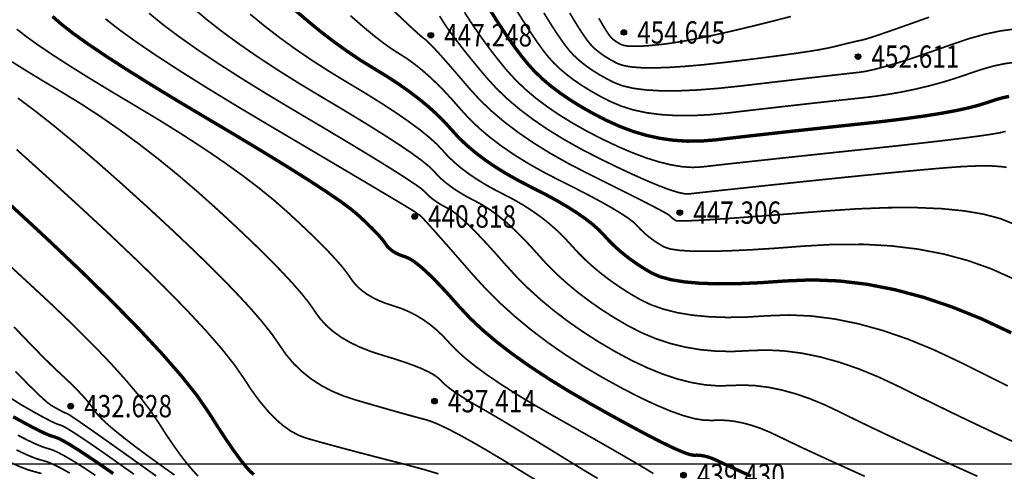
# Model space of a CAD drawing. Extents: x 0 to 395685, y 0 to 3504973.
# Drawn here: x 390195 to 390239, y 3503793 to 3503813 of the extents above; entities that cross this region are included whole.
import ezdxf
from ezdxf.enums import TextEntityAlignment as Align

# ---------------------------------------------------------------- set-up
doc = ezdxf.new("R2010")
doc.units = 0
doc.layers.get('0').update_dxf_attribs({"color": 6, "linetype": 'CONTINUOUS'})
for name, color, linetype in [('DGX', 251, 'CONTINUOUS'), ('GCD', 250, 'CONTINUOUS'), ('PUB_TITLE', 4, 'CONTINUOUS')]:
    doc.layers.add(name, color=color, linetype=linetype)
doc.styles.add('HZ', font='rs.shx', dxfattribs={"width": 0.8, "bigfont": 'hztxt.shx'})

# ---------------------------------------------------------------- blocks, each defined once
blk = doc.blocks.new('gc200')
h = blk.add_hatch(color=256)
edge = h.paths.add_edge_path()
edge.add_arc((0, 0), 0.25, 0, 360)
blk.add_circle((0, 0), 0.25)
blk = doc.blocks.new('A$Ce60f59be')
at = {"layer": 'PUB_TITLE'}
blk.add_line((13.5, 0), (13.5, 57400), dxfattribs=at)

msp = doc.modelspace()

# ---------------------------------------------------------------- linework, layer by layer
at = {"layer": 'DGX', "color": 250, "linetype": 'Continuous', "flags": 128}
for points, const_width in [([(390239.245, 3503794.352), (390238.432, 3503794.728), (390237.599, 3503795.12), (390236.744, 3503795.528), (390235.869, 3503795.952), (390234.973, 3503796.392), (390234.056, 3503796.848), (390233.139, 3503797.278), (390232.245, 3503797.644), (390231.372, 3503797.943), (390230.521, 3503798.177), (390229.692, 3503798.346), (390228.885, 3503798.448), (390228.099, 3503798.486), (390227.335, 3503798.457), (390226.592, 3503798.421), (390225.866, 3503798.436), (390225.158, 3503798.501), (390224.468, 3503798.617), (390223.796, 3503798.783), (390223.142, 3503799), (390222.506, 3503799.268), (390221.887, 3503799.586), (390221.292, 3503799.936), (390220.724, 3503800.298), (390220.184, 3503800.673), (390219.672, 3503801.061), (390219.188, 3503801.461), (390218.731, 3503801.874), (390218.302, 3503802.3), (390217.901, 3503802.738), (390217.518, 3503803.165), (390217.145, 3503803.555), (390216.78, 3503803.91), (390216.425, 3503804.228), (390216.078, 3503804.51), (390215.741, 3503804.755), (390215.413, 3503804.965), (390215.094, 3503805.138), (390214.79, 3503805.295), (390214.505, 3503805.455), (390214.241, 3503805.618), (390213.997, 3503805.785), (390213.773, 3503805.955), (390213.568, 3503806.128), (390213.384, 3503806.305), (390213.22, 3503806.484), (390213.007, 3503806.695), (390212.678, 3503806.962), (390212.232, 3503807.287), (390211.669, 3503807.669), (390210.989, 3503808.109), (390210.192, 3503808.607), (390209.279, 3503809.161), (390208.249, 3503809.773), (390207.197, 3503810.405), (390206.218, 3503811.018), (390205.312, 3503811.612), (390204.479, 3503812.187), (390203.719, 3503812.743), (390203.032, 3503813.281), (390202.418, 3503813.801)], 0.075), ([(390239.083, 3503799.256), (390237.743, 3503799.884), (390236.425, 3503800.415), (390235.129, 3503800.849), (390233.855, 3503801.188), (390232.603, 3503801.43), (390231.373, 3503801.575), (390230.165, 3503801.624), (390228.98, 3503801.576), (390227.858, 3503801.498), (390226.843, 3503801.455), (390225.933, 3503801.447), (390225.13, 3503801.473), (390224.433, 3503801.535), (390223.841, 3503801.632), (390223.356, 3503801.763), (390222.977, 3503801.93), (390222.658, 3503802.117), (390222.354, 3503802.311), (390222.065, 3503802.512), (390221.791, 3503802.72), (390221.531, 3503802.934), (390221.287, 3503803.155), (390221.057, 3503803.383), (390220.842, 3503803.618), (390220.61, 3503803.86), (390220.328, 3503804.109), (390219.997, 3503804.366), (390219.617, 3503804.63), (390219.188, 3503804.901), (390218.708, 3503805.18), (390218.18, 3503805.467), (390217.602, 3503805.76), (390217.019, 3503806.061), (390216.474, 3503806.368), (390215.967, 3503806.681), (390215.499, 3503807), (390215.069, 3503807.326), (390214.678, 3503807.658), (390214.325, 3503807.996), (390214.01, 3503808.341), (390213.697, 3503808.688), (390213.349, 3503809.034), (390212.965, 3503809.379), (390212.547, 3503809.723), (390212.094, 3503810.066), (390211.605, 3503810.408), (390211.082, 3503810.748), (390210.523, 3503811.088), (390209.944, 3503811.444), (390209.358, 3503811.835), (390208.766, 3503812.259), (390208.167, 3503812.718), (390207.561, 3503813.211), (390206.948, 3503813.738)], 0.15), ([(390239.216, 3503811.355), (390238.774, 3503811.294), (390238.294, 3503811.192), (390237.777, 3503811.047), (390237.222, 3503810.861), (390236.645, 3503810.663), (390236.058, 3503810.482), (390235.463, 3503810.319), (390234.86, 3503810.173), (390234.248, 3503810.044), (390233.627, 3503809.933), (390232.998, 3503809.839), (390232.36, 3503809.763), (390231.705, 3503809.693), (390231.024, 3503809.619), (390230.316, 3503809.541), (390229.582, 3503809.459), (390228.822, 3503809.373), (390228.035, 3503809.283), (390227.222, 3503809.189), (390226.383, 3503809.091), (390225.554, 3503809.011), (390224.774, 3503808.973), (390224.043, 3503808.976), (390223.36, 3503809.02), (390222.726, 3503809.105), (390222.141, 3503809.231), (390221.604, 3503809.399), (390221.115, 3503809.607), (390220.666, 3503809.838), (390220.247, 3503810.074), (390219.857, 3503810.314), (390219.498, 3503810.558), (390219.169, 3503810.807), (390218.87, 3503811.059), (390218.601, 3503811.316), (390218.362, 3503811.578), (390218.12, 3503811.881), (390217.842, 3503812.266), (390217.527, 3503812.731), (390217.175, 3503813.277), (390216.787, 3503813.904)], 0.075), ([(390227.422, 3503792.845), (390226.699, 3503793.171), (390226.205, 3503793.397), (390225.942, 3503793.521), (390225.795, 3503793.59), (390225.653, 3503793.648), (390225.513, 3503793.696), (390225.377, 3503793.733), (390225.245, 3503793.76), (390225.116, 3503793.777), (390224.991, 3503793.783), (390224.869, 3503793.778), (390224.691, 3503793.805), (390224.4, 3503793.907), (390223.994, 3503794.082), (390223.474, 3503794.331), (390222.84, 3503794.655), (390222.092, 3503795.053), (390221.23, 3503795.524), (390220.253, 3503796.07), (390219.256, 3503796.648), (390218.333, 3503797.217), (390217.484, 3503797.777), (390216.709, 3503798.328), (390216.007, 3503798.869), (390215.379, 3503799.401), (390214.825, 3503799.924), (390214.345, 3503800.437), (390213.919, 3503800.917), (390213.529, 3503801.34), (390213.175, 3503801.704), (390212.856, 3503802.011), (390212.573, 3503802.259), (390212.325, 3503802.45), (390212.113, 3503802.583), (390211.936, 3503802.658), (390211.783, 3503802.708), (390211.643, 3503802.763), (390211.515, 3503802.825), (390211.399, 3503802.893), (390211.296, 3503802.968), (390211.205, 3503803.048), (390211.126, 3503803.135), (390211.06, 3503803.228), (390210.988, 3503803.332), (390210.891, 3503803.454), (390210.769, 3503803.594), (390210.623, 3503803.75), (390210.452, 3503803.924), (390210.257, 3503804.115), (390210.038, 3503804.324), (390209.793, 3503804.55), (390209.464, 3503804.822), (390208.99, 3503805.169), (390208.369, 3503805.591), (390207.604, 3503806.089), (390206.693, 3503806.662), (390205.637, 3503807.31), (390204.435, 3503808.033), (390203.088, 3503808.831), (390201.737, 3503809.634), (390200.524, 3503810.371), (390199.448, 3503811.042), (390198.511, 3503811.648), (390197.711, 3503812.187), (390197.049, 3503812.661), (390196.525, 3503813.069), (390196.138, 3503813.411)], 0.15), ([(390232.518, 3503792.836), (390231.451, 3503793.319), (390230.53, 3503793.739), (390229.755, 3503794.098), (390229.128, 3503794.395), (390228.646, 3503794.63), (390228.243, 3503794.819), (390227.85, 3503794.98), (390227.466, 3503795.112), (390227.092, 3503795.215), (390226.727, 3503795.289), (390226.372, 3503795.334), (390226.027, 3503795.35), (390225.691, 3503795.338), (390225.325, 3503795.344), (390224.889, 3503795.416), (390224.382, 3503795.555), (390223.806, 3503795.76), (390223.159, 3503796.031), (390222.442, 3503796.368), (390221.655, 3503796.772), (390220.798, 3503797.242), (390219.926, 3503797.754), (390219.095, 3503798.285), (390218.304, 3503798.834), (390217.554, 3503799.402), (390216.845, 3503799.989), (390216.176, 3503800.594), (390215.548, 3503801.217), (390214.96, 3503801.859), (390214.427, 3503802.47), (390213.961, 3503803.002), (390213.563, 3503803.454), (390213.232, 3503803.826), (390212.969, 3503804.118), (390212.774, 3503804.33), (390212.646, 3503804.463), (390212.586, 3503804.516), (390212.561, 3503804.529), (390212.537, 3503804.542), (390212.515, 3503804.556), (390212.495, 3503804.57), (390212.476, 3503804.584), (390212.459, 3503804.598), (390212.444, 3503804.613), (390212.43, 3503804.628), (390212.318, 3503804.701), (390212.007, 3503804.89), (390211.498, 3503805.195), (390210.79, 3503805.616), (390209.884, 3503806.153), (390208.779, 3503806.805), (390207.476, 3503807.574), (390205.974, 3503808.458), (390204.45, 3503809.365), (390203.078, 3503810.2), (390201.858, 3503810.964), (390200.792, 3503811.656), (390199.878, 3503812.276), (390199.116, 3503812.825), (390198.507, 3503813.302)], 0.075), ([(390237.565, 3503792.838), (390236.489, 3503793.322), (390235.475, 3503793.782), (390234.525, 3503794.219), (390233.637, 3503794.634), (390232.812, 3503795.025), (390232.05, 3503795.393), (390231.351, 3503795.739), (390230.691, 3503796.049), (390230.047, 3503796.312), (390229.419, 3503796.528), (390228.806, 3503796.696), (390228.21, 3503796.817), (390227.628, 3503796.891), (390227.063, 3503796.918), (390226.513, 3503796.897), (390225.958, 3503796.882), (390225.377, 3503796.926), (390224.77, 3503797.028), (390224.137, 3503797.188), (390223.477, 3503797.407), (390222.792, 3503797.684), (390222.08, 3503798.02), (390221.343, 3503798.414), (390220.609, 3503798.845), (390219.909, 3503799.292), (390219.244, 3503799.754), (390218.613, 3503800.232), (390218.016, 3503800.725), (390217.453, 3503801.234), (390216.925, 3503801.759), (390216.431, 3503802.299), (390215.972, 3503802.818), (390215.553, 3503803.279), (390215.171, 3503803.682), (390214.828, 3503804.027), (390214.524, 3503804.314), (390214.258, 3503804.543), (390214.03, 3503804.714), (390213.84, 3503804.827), (390213.675, 3503804.912), (390213.521, 3503804.998), (390213.378, 3503805.087), (390213.246, 3503805.177), (390213.124, 3503805.269), (390213.014, 3503805.363), (390212.914, 3503805.459), (390212.825, 3503805.556), (390212.662, 3503805.698), (390212.342, 3503805.926), (390211.865, 3503806.241), (390211.23, 3503806.643), (390210.437, 3503807.131), (390209.486, 3503807.706), (390208.378, 3503808.368), (390207.112, 3503809.116), (390205.823, 3503809.885), (390204.648, 3503810.609), (390203.585, 3503811.288), (390202.635, 3503811.921), (390201.798, 3503812.51), (390201.074, 3503813.053), (390200.463, 3503813.551)], 0.075), ([(390238.926, 3503796.879), (390237.895, 3503797.39), (390236.761, 3503797.956), (390235.587, 3503798.508), (390234.442, 3503798.976), (390233.325, 3503799.359), (390232.236, 3503799.659), (390231.174, 3503799.874), (390230.141, 3503800.006), (390229.135, 3503800.053), (390228.158, 3503800.017), (390227.225, 3503799.96), (390226.354, 3503799.945), (390225.546, 3503799.974), (390224.799, 3503800.045), (390224.114, 3503800.159), (390223.492, 3503800.316), (390222.931, 3503800.515), (390222.432, 3503800.758), (390221.975, 3503801.026), (390221.539, 3503801.305), (390221.125, 3503801.593), (390220.731, 3503801.89), (390220.36, 3503802.198), (390220.009, 3503802.515), (390219.68, 3503802.842), (390219.372, 3503803.178), (390219.064, 3503803.512), (390218.737, 3503803.832), (390218.389, 3503804.138), (390218.021, 3503804.429), (390217.633, 3503804.705), (390217.225, 3503804.968), (390216.797, 3503805.216), (390216.348, 3503805.449), (390215.904, 3503805.678), (390215.49, 3503805.911), (390215.104, 3503806.15), (390214.748, 3503806.393), (390214.421, 3503806.64), (390214.123, 3503806.893), (390213.854, 3503807.15), (390213.615, 3503807.413), (390213.352, 3503807.691), (390213.013, 3503807.998), (390212.599, 3503808.333), (390212.108, 3503808.696), (390211.541, 3503809.088), (390210.899, 3503809.507), (390210.181, 3503809.955), (390209.386, 3503810.431), (390208.571, 3503810.925), (390207.788, 3503811.426), (390207.039, 3503811.935), (390206.323, 3503812.452), (390205.64, 3503812.977), (390204.99, 3503813.51)], 0.075), ([(390239.153, 3503801.682), (390238.174, 3503802.122), (390237.14, 3503802.488), (390236.052, 3503802.78), (390234.911, 3503802.998), (390233.715, 3503803.143), (390232.465, 3503803.214), (390231.16, 3503803.212), (390229.802, 3503803.136), (390228.492, 3503803.037), (390227.332, 3503802.965), (390226.321, 3503802.92), (390225.461, 3503802.902), (390224.751, 3503802.911), (390224.191, 3503802.947), (390223.781, 3503803.011), (390223.522, 3503803.102), (390223.341, 3503803.208), (390223.169, 3503803.318), (390223.005, 3503803.431), (390222.85, 3503803.549), (390222.703, 3503803.67), (390222.564, 3503803.796), (390222.434, 3503803.925), (390222.313, 3503804.058), (390222.156, 3503804.207), (390221.92, 3503804.386), (390221.606, 3503804.594), (390221.213, 3503804.831), (390220.742, 3503805.097), (390220.192, 3503805.393), (390219.563, 3503805.717), (390218.856, 3503806.071), (390218.133, 3503806.444), (390217.458, 3503806.824), (390216.83, 3503807.212), (390216.25, 3503807.608), (390215.717, 3503808.012), (390215.232, 3503808.423), (390214.795, 3503808.842), (390214.405, 3503809.269), (390214.041, 3503809.685), (390213.684, 3503810.07), (390213.332, 3503810.425), (390212.986, 3503810.75), (390212.646, 3503811.044), (390212.312, 3503811.308), (390211.983, 3503811.542), (390211.661, 3503811.746), (390211.318, 3503811.964), (390210.928, 3503812.243), (390210.492, 3503812.583), (390210.01, 3503812.983), (390209.482, 3503813.444)], 0.075), ([(390239.224, 3503804.109), (390238.605, 3503804.36), (390237.856, 3503804.56), (390236.976, 3503804.71), (390235.967, 3503804.809), (390234.826, 3503804.857), (390233.556, 3503804.854), (390232.155, 3503804.8), (390230.624, 3503804.696), (390229.125, 3503804.575), (390227.82, 3503804.474), (390226.709, 3503804.393), (390225.792, 3503804.33), (390225.07, 3503804.287), (390224.541, 3503804.263), (390224.207, 3503804.259), (390224.066, 3503804.273), (390224.024, 3503804.298), (390223.984, 3503804.324), (390223.945, 3503804.351), (390223.909, 3503804.378), (390223.874, 3503804.407), (390223.842, 3503804.436), (390223.812, 3503804.466), (390223.783, 3503804.497), (390223.702, 3503804.555), (390223.512, 3503804.663), (390223.215, 3503804.822), (390222.81, 3503805.032), (390222.297, 3503805.293), (390221.676, 3503805.605), (390220.947, 3503805.968), (390220.11, 3503806.383), (390219.248, 3503806.827), (390218.442, 3503807.281), (390217.693, 3503807.743), (390217.001, 3503808.216), (390216.366, 3503808.697), (390215.787, 3503809.188), (390215.265, 3503809.688), (390214.8, 3503810.197), (390214.386, 3503810.682), (390214.019, 3503811.106), (390213.699, 3503811.471), (390213.425, 3503811.777), (390213.199, 3503812.023), (390213.018, 3503812.209), (390212.885, 3503812.336), (390212.798, 3503812.403), (390212.691, 3503812.484), (390212.498, 3503812.652), (390212.219, 3503812.907), (390211.854, 3503813.249), (390211.402, 3503813.678)], 0.075), ([(390238.874, 3503806.658), (390238.582, 3503806.696), (390238.234, 3503806.718), (390237.831, 3503806.725), (390237.373, 3503806.716), (390236.861, 3503806.691), (390236.293, 3503806.65), (390235.667, 3503806.598), (390234.981, 3503806.537), (390234.234, 3503806.468), (390233.427, 3503806.391), (390232.559, 3503806.305), (390231.631, 3503806.212), (390230.643, 3503806.11), (390229.594, 3503806.001), (390228.572, 3503805.893), (390227.666, 3503805.797), (390226.874, 3503805.712), (390226.197, 3503805.64), (390225.634, 3503805.58), (390225.187, 3503805.531), (390224.854, 3503805.494), (390224.637, 3503805.47), (390224.434, 3503805.478), (390224.145, 3503805.541), (390223.77, 3503805.659), (390223.31, 3503805.831), (390222.764, 3503806.058), (390222.132, 3503806.339), (390221.414, 3503806.675), (390220.611, 3503807.066), (390219.792, 3503807.487), (390219.027, 3503807.917), (390218.318, 3503808.354), (390217.663, 3503808.799), (390217.063, 3503809.252), (390216.518, 3503809.713), (390216.028, 3503810.182), (390215.592, 3503810.658), (390215.202, 3503811.121), (390214.848, 3503811.551), (390214.53, 3503811.947), (390214.248, 3503812.309), (390214.002, 3503812.638), (390213.793, 3503812.933), (390213.619, 3503813.194), (390213.481, 3503813.422)], 0.075), ([(390238.829, 3503808.269), (390238.613, 3503808.214), (390238.234, 3503808.146), (390237.692, 3503808.066), (390236.987, 3503807.972), (390236.119, 3503807.865), (390235.088, 3503807.746), (390233.894, 3503807.613), (390232.537, 3503807.468), (390231.164, 3503807.323), (390229.922, 3503807.191), (390228.811, 3503807.072), (390227.83, 3503806.966), (390226.981, 3503806.874), (390226.263, 3503806.795), (390225.675, 3503806.729), (390225.219, 3503806.677), (390224.807, 3503806.656), (390224.355, 3503806.685), (390223.861, 3503806.765), (390223.327, 3503806.894), (390222.751, 3503807.074), (390222.135, 3503807.303), (390221.477, 3503807.583), (390220.779, 3503807.913), (390220.083, 3503808.271), (390219.434, 3503808.636), (390218.831, 3503809.007), (390218.275, 3503809.386), (390217.765, 3503809.77), (390217.302, 3503810.162), (390216.886, 3503810.56), (390216.515, 3503810.965), (390216.173, 3503811.378), (390215.839, 3503811.801), (390215.514, 3503812.235), (390215.197, 3503812.679), (390214.889, 3503813.134), (390214.589, 3503813.599)], 0.075), ([(390238.983, 3503809.832), (390238.687, 3503809.769), (390238.368, 3503809.68), (390238.026, 3503809.565), (390237.629, 3503809.439), (390237.146, 3503809.314), (390236.578, 3503809.192), (390235.924, 3503809.072), (390235.183, 3503808.955), (390234.358, 3503808.839), (390233.446, 3503808.726), (390232.449, 3503808.615), (390231.435, 3503808.508), (390230.473, 3503808.405), (390229.564, 3503808.307), (390228.706, 3503808.213), (390227.902, 3503808.124), (390227.149, 3503808.039), (390226.449, 3503807.959), (390225.801, 3503807.884), (390225.181, 3503807.834), (390224.565, 3503807.829), (390223.952, 3503807.87), (390223.344, 3503807.957), (390222.739, 3503808.089), (390222.138, 3503808.267), (390221.54, 3503808.491), (390220.947, 3503808.76), (390220.374, 3503809.055), (390219.84, 3503809.355), (390219.344, 3503809.661), (390218.887, 3503809.972), (390218.467, 3503810.289), (390218.086, 3503810.611), (390217.743, 3503810.938), (390217.439, 3503811.271), (390217.144, 3503811.634), (390216.83, 3503812.051), (390216.497, 3503812.523), (390216.146, 3503813.049), (390215.775, 3503813.63)], 0.15), ([(390239.175, 3503812.84), (390238.564, 3503812.756), (390237.901, 3503812.614), (390237.186, 3503812.415), (390236.419, 3503812.157), (390235.66, 3503811.887), (390234.97, 3503811.65), (390234.348, 3503811.445), (390233.796, 3503811.273), (390233.312, 3503811.134), (390232.896, 3503811.026), (390232.55, 3503810.952), (390232.272, 3503810.91), (390231.976, 3503810.878), (390231.575, 3503810.833), (390231.069, 3503810.776), (390230.458, 3503810.706), (390229.742, 3503810.623), (390228.921, 3503810.527), (390227.996, 3503810.419), (390226.965, 3503810.298), (390225.928, 3503810.189), (390224.984, 3503810.117), (390224.134, 3503810.081), (390223.377, 3503810.083), (390222.714, 3503810.121), (390222.144, 3503810.195), (390221.667, 3503810.306), (390221.283, 3503810.454), (390220.957, 3503810.622), (390220.653, 3503810.793), (390220.371, 3503810.967), (390220.11, 3503811.144), (390219.871, 3503811.325), (390219.654, 3503811.508), (390219.459, 3503811.695), (390219.286, 3503811.884), (390219.11, 3503812.105), (390218.908, 3503812.384), (390218.679, 3503812.721), (390218.424, 3503813.117), (390218.143, 3503813.572)], 0.075), ([(390235.394, 3503813.374), (390234.676, 3503813.118), (390234.055, 3503812.899), (390233.533, 3503812.716), (390233.108, 3503812.571), (390232.781, 3503812.463), (390232.551, 3503812.392), (390232.42, 3503812.358), (390232.328, 3503812.339), (390232.216, 3503812.315), (390232.086, 3503812.286), (390231.937, 3503812.251), (390231.769, 3503812.211), (390231.581, 3503812.165), (390231.375, 3503812.114), (390231.15, 3503812.057), (390230.868, 3503811.994), (390230.492, 3503811.923), (390230.021, 3503811.846), (390229.456, 3503811.762), (390228.796, 3503811.67), (390228.042, 3503811.571), (390227.194, 3503811.466), (390226.251, 3503811.353), (390225.309, 3503811.25), (390224.465, 3503811.175), (390223.719, 3503811.128), (390223.07, 3503811.107), (390222.519, 3503811.115), (390222.066, 3503811.15), (390221.71, 3503811.212), (390221.451, 3503811.301), (390221.249, 3503811.406), (390221.059, 3503811.512), (390220.884, 3503811.62), (390220.722, 3503811.731), (390220.573, 3503811.843), (390220.438, 3503811.957), (390220.317, 3503812.073), (390220.209, 3503812.191), (390220.1, 3503812.328), (390219.974, 3503812.501), (390219.832, 3503812.711), (390219.673, 3503812.958), (390219.498, 3503813.24), (390219.307, 3503813.56)], 0.075), ([(390229.209, 3503813.406), (390228.405, 3503813.203), (390227.596, 3503813), (390226.842, 3503812.819), (390226.145, 3503812.658), (390225.504, 3503812.519), (390224.919, 3503812.4), (390224.39, 3503812.302), (390223.918, 3503812.225), (390223.501, 3503812.169), (390223.132, 3503812.129), (390222.801, 3503812.099), (390222.509, 3503812.08), (390222.254, 3503812.073), (390222.038, 3503812.075), (390221.86, 3503812.089), (390221.721, 3503812.113), (390221.62, 3503812.149), (390221.54, 3503812.19), (390221.466, 3503812.231), (390221.397, 3503812.274), (390221.333, 3503812.317), (390221.275, 3503812.361), (390221.222, 3503812.406), (390221.175, 3503812.451), (390221.132, 3503812.497), (390221.09, 3503812.551), (390221.04, 3503812.619), (390220.985, 3503812.701), (390220.922, 3503812.798), (390220.854, 3503812.909), (390220.779, 3503813.034), (390220.697, 3503813.173), (390220.609, 3503813.327)], 0.075), ([(390223.051, 3503792.96), (390222.848, 3503793.084), (390222.6, 3503793.234), (390222.267, 3503793.431), (390221.851, 3503793.673), (390221.351, 3503793.961), (390220.767, 3503794.295), (390220.1, 3503794.675), (390219.349, 3503795.1), (390218.514, 3503795.571), (390217.675, 3503796.054), (390216.912, 3503796.514), (390216.224, 3503796.952), (390215.612, 3503797.366), (390215.076, 3503797.758), (390214.615, 3503798.127), (390214.23, 3503798.474), (390213.92, 3503798.797), (390213.643, 3503799.096), (390213.356, 3503799.369), (390213.059, 3503799.616), (390212.751, 3503799.837), (390212.434, 3503800.031), (390212.106, 3503800.199), (390211.768, 3503800.341), (390211.42, 3503800.457), (390211.081, 3503800.567), (390210.769, 3503800.691), (390210.484, 3503800.828), (390210.227, 3503800.979), (390209.998, 3503801.144), (390209.795, 3503801.323), (390209.621, 3503801.516), (390209.473, 3503801.722), (390209.312, 3503801.955), (390209.097, 3503802.226), (390208.827, 3503802.536), (390208.502, 3503802.884), (390208.123, 3503803.27), (390207.689, 3503803.695), (390207.201, 3503804.159), (390206.658, 3503804.66), (390206.052, 3503805.191), (390205.375, 3503805.74), (390204.627, 3503806.308), (390203.806, 3503806.895), (390202.915, 3503807.501), (390201.952, 3503808.126), (390200.918, 3503808.77), (390199.812, 3503809.433), (390198.726, 3503810.078), (390197.751, 3503810.671), (390196.886, 3503811.21), (390196.132, 3503811.697), (390195.489, 3503812.131), (390194.957, 3503812.512), (390194.536, 3503812.84)], 0.075), ([(390220.553, 3503792.743), (390219.912, 3503793.126), (390219.24, 3503793.537), (390218.575, 3503793.946), (390217.955, 3503794.326), (390217.381, 3503794.674), (390216.852, 3503794.993), (390216.369, 3503795.281), (390215.931, 3503795.54), (390215.539, 3503795.768), (390215.193, 3503795.965), (390214.883, 3503796.144), (390214.601, 3503796.314), (390214.346, 3503796.475), (390214.12, 3503796.628), (390213.922, 3503796.773), (390213.752, 3503796.91), (390213.609, 3503797.038), (390213.495, 3503797.157), (390213.367, 3503797.275), (390213.182, 3503797.399), (390212.942, 3503797.528), (390212.646, 3503797.663), (390212.295, 3503797.803), (390211.887, 3503797.948), (390211.424, 3503798.099), (390210.904, 3503798.256), (390210.378, 3503798.426), (390209.895, 3503798.618), (390209.454, 3503798.831), (390209.055, 3503799.065), (390208.699, 3503799.321), (390208.386, 3503799.598), (390208.115, 3503799.897), (390207.886, 3503800.217), (390207.637, 3503800.578), (390207.303, 3503800.998), (390206.884, 3503801.478), (390206.381, 3503802.017), (390205.793, 3503802.616), (390205.121, 3503803.275), (390204.364, 3503803.993), (390203.523, 3503804.771), (390202.641, 3503805.56), (390201.761, 3503806.312), (390200.884, 3503807.026), (390200.009, 3503807.702), (390199.137, 3503808.341), (390198.267, 3503808.943), (390197.4, 3503809.507), (390196.536, 3503810.034), (390195.715, 3503810.522), (390194.978, 3503810.97), (390194.324, 3503811.378)], 0.075), ([(390217.854, 3503792.626), (390217.043, 3503793.12), (390216.263, 3503793.596), (390215.557, 3503794.016), (390214.925, 3503794.38), (390214.366, 3503794.689), (390213.881, 3503794.942), (390213.47, 3503795.139), (390213.132, 3503795.28), (390212.868, 3503795.366), (390212.619, 3503795.431), (390212.328, 3503795.509), (390211.995, 3503795.6), (390211.619, 3503795.705), (390211.201, 3503795.823), (390210.74, 3503795.955), (390210.237, 3503796.1), (390209.691, 3503796.258), (390209.142, 3503796.441), (390208.628, 3503796.659), (390208.151, 3503796.913), (390207.709, 3503797.202), (390207.303, 3503797.526), (390206.933, 3503797.886), (390206.598, 3503798.281), (390206.3, 3503798.712), (390205.962, 3503799.2), (390205.509, 3503799.77), (390204.942, 3503800.42), (390204.26, 3503801.151), (390203.464, 3503801.962), (390202.553, 3503802.855), (390201.528, 3503803.828), (390200.388, 3503804.882), (390199.229, 3503805.929), (390198.146, 3503806.883), (390197.141, 3503807.743), (390196.211, 3503808.509), (390195.359, 3503809.181), (390194.583, 3503809.76)], 0.075), ([(390213.424, 3503792.947), (390212.71, 3503793.159), (390211.954, 3503793.361), (390211.206, 3503793.553), (390210.511, 3503793.732), (390209.871, 3503793.899), (390209.286, 3503794.053), (390208.755, 3503794.195), (390208.279, 3503794.325), (390207.857, 3503794.442), (390207.49, 3503794.548), (390207.149, 3503794.676), (390206.806, 3503794.862), (390206.462, 3503795.107), (390206.116, 3503795.41), (390205.768, 3503795.772), (390205.418, 3503796.192), (390205.066, 3503796.67), (390204.713, 3503797.206), (390204.286, 3503797.823), (390203.715, 3503798.542), (390202.999, 3503799.362), (390202.139, 3503800.284), (390201.134, 3503801.309), (390199.985, 3503802.435), (390198.691, 3503803.663), (390197.253, 3503804.993), (390195.817, 3503806.298), (390194.532, 3503807.454)], 0.075), ([(390205.156, 3503792.911), (390204.984, 3503793.065), (390204.773, 3503793.301), (390204.522, 3503793.619), (390204.232, 3503794.017), (390203.903, 3503794.497), (390203.534, 3503795.059), (390203.126, 3503795.701), (390202.611, 3503796.446), (390201.921, 3503797.313), (390201.057, 3503798.304), (390200.018, 3503799.418), (390198.805, 3503800.655), (390197.417, 3503802.015), (390195.854, 3503803.497), (390194.117, 3503805.103)], 0.15), ([(390202.656, 3503792.844), (390202.401, 3503793.12), (390202.13, 3503793.445), (390201.843, 3503793.818), (390201.542, 3503794.239), (390201.225, 3503794.709), (390200.893, 3503795.228), (390200.504, 3503795.8), (390200.018, 3503796.433), (390199.434, 3503797.126), (390198.753, 3503797.88), (390197.974, 3503798.693), (390197.097, 3503799.567), (390196.123, 3503800.501), (390195.051, 3503801.495), (390193.968, 3503802.491)], 0.075), ([(390201.6, 3503792.894), (390200.987, 3503793.331), (390200.372, 3503793.775), (390199.828, 3503794.179), (390199.352, 3503794.544), (390198.947, 3503794.869), (390198.611, 3503795.154), (390198.345, 3503795.4), (390198.148, 3503795.607), (390198.021, 3503795.774), (390197.916, 3503795.929), (390197.784, 3503796.101), (390197.626, 3503796.289), (390197.441, 3503796.493), (390197.23, 3503796.713), (390196.992, 3503796.95), (390196.728, 3503797.204), (390196.437, 3503797.473), (390196.083, 3503797.81), (390195.626, 3503798.263), (390195.068, 3503798.835), (390194.408, 3503799.523)], 0.075), ([(390200.777, 3503792.852), (390200.034, 3503793.381), (390199.295, 3503793.907), (390198.651, 3503794.364), (390198.102, 3503794.752), (390197.647, 3503795.07), (390197.288, 3503795.319), (390197.022, 3503795.498), (390196.852, 3503795.608), (390196.776, 3503795.649), (390196.74, 3503795.659), (390196.689, 3503795.68), (390196.623, 3503795.711), (390196.543, 3503795.752), (390196.447, 3503795.802), (390196.337, 3503795.863), (390196.212, 3503795.934), (390196.073, 3503796.014), (390195.863, 3503796.173), (390195.526, 3503796.479), (390195.063, 3503796.932), (390194.475, 3503797.531)], 0.075), ([(390199.78, 3503792.931), (390199.075, 3503793.432), (390198.454, 3503793.869), (390197.917, 3503794.241), (390197.464, 3503794.547), (390197.095, 3503794.789), (390196.81, 3503794.966), (390196.61, 3503795.079), (390196.493, 3503795.126), (390196.4, 3503795.154), (390196.268, 3503795.207), (390196.098, 3503795.287), (390195.889, 3503795.393), (390195.642, 3503795.524), (390195.357, 3503795.681), (390195.033, 3503795.865), (390194.671, 3503796.074), (390194.259, 3503796.341)], 0.075), ([(390198.855, 3503792.958), (390198.256, 3503793.374), (390197.731, 3503793.729), (390197.28, 3503794.025), (390196.902, 3503794.26), (390196.598, 3503794.434), (390196.368, 3503794.549), (390196.211, 3503794.603), (390196.06, 3503794.648), (390195.847, 3503794.735), (390195.572, 3503794.863), (390195.235, 3503795.034), (390194.837, 3503795.246), (390194.376, 3503795.5)], 0.15), ([(390198.058, 3503792.878), (390197.546, 3503793.218), (390197.096, 3503793.502), (390196.709, 3503793.73), (390196.386, 3503793.903), (390196.125, 3503794.019), (390195.928, 3503794.08), (390195.72, 3503794.142), (390195.426, 3503794.262), (390195.047, 3503794.44), (390194.582, 3503794.675)], 0.075), ([(390196.912, 3503792.979), (390196.517, 3503793.2), (390196.174, 3503793.371), (390195.883, 3503793.49), (390195.646, 3503793.558), (390195.38, 3503793.637), (390195.005, 3503793.789), (390194.521, 3503794.016)], 0.075), ([(390195.641, 3503792.96), (390195.363, 3503793.035), (390195.058, 3503793.12), (390194.656, 3503793.275), (390194.158, 3503793.498)], 0.075)]:
    msp.add_lwpolyline(points, dxfattribs=dict(at, const_width=const_width))

# ---------------------------------------------------------------- block references
at = {"xscale": 0.01572799619207286, "yscale": 0.01572799619207286, "zscale": 0.01572799619207286, "rotation": 270}
msp.add_blockref('A$Ce60f59be', (389769.661, 3503793.608, -3.551), dxfattribs=at)
at = {"layer": 'GCD', "linetype": 'Continuous'}
ref = msp.add_blockref('gc200', (390213.08, 3503812.566), dxfattribs=dict(at, xscale=0.5, yscale=0.5, zscale=0.5))
ref.add_attrib('height', '447.248', dxfattribs={"linetype": 'Continuous', "height": 1, "style": 'HZ', "width": 0.8}).set_placement((390213.68, 3503812.566), align=Align.MIDDLE_LEFT)
ref = msp.add_blockref('gc200', (390221.728, 3503812.695), dxfattribs=dict(at, xscale=0.5, yscale=0.5, zscale=0.5))
ref.add_attrib('height', '454.645', dxfattribs={"linetype": 'Continuous', "height": 1, "style": 'HZ', "width": 0.8}).set_placement((390222.328, 3503812.695), align=Align.MIDDLE_LEFT)
ref = msp.add_blockref('gc200', (390232.218, 3503811.611), dxfattribs=dict(at, xscale=0.5, yscale=0.5, zscale=0.5))
ref.add_attrib('height', '452.611', dxfattribs={"linetype": 'Continuous', "height": 1, "style": 'HZ', "width": 0.8}).set_placement((390232.818, 3503811.611), align=Align.MIDDLE_LEFT)
ref = msp.add_blockref('gc200', (390212.358, 3503804.459), dxfattribs=dict(at, xscale=0.5, yscale=0.5, zscale=0.5))
ref.add_attrib('height', '440.818', dxfattribs={"linetype": 'Continuous', "height": 1, "style": 'HZ', "width": 0.8}).set_placement((390212.958, 3503804.459), align=Align.MIDDLE_LEFT)
ref = msp.add_blockref('gc200', (390224.233, 3503804.632), dxfattribs=dict(at, xscale=0.5, yscale=0.5, zscale=0.5))
ref.add_attrib('height', '447.306', dxfattribs={"linetype": 'Continuous', "height": 1, "style": 'HZ', "width": 0.8}).set_placement((390224.833, 3503804.632), align=Align.MIDDLE_LEFT)
ref = msp.add_blockref('gc200', (390213.246, 3503796.196), dxfattribs=dict(at, xscale=0.5, yscale=0.5, zscale=0.5))
ref.add_attrib('height', '437.414', dxfattribs={"linetype": 'Continuous', "height": 1, "style": 'HZ', "width": 0.8}).set_placement((390213.846, 3503796.196), align=Align.MIDDLE_LEFT)
ref = msp.add_blockref('gc200', (390196.953, 3503795.977), dxfattribs=dict(at, xscale=0.5, yscale=0.5, zscale=0.5))
ref.add_attrib('height', '432.628', dxfattribs={"linetype": 'Continuous', "height": 1, "style": 'HZ', "width": 0.8}).set_placement((390197.553, 3503795.977), align=Align.MIDDLE_LEFT)
ref = msp.add_blockref('gc200', (390224.4, 3503792.889), dxfattribs=dict(at, xscale=0.5, yscale=0.5, zscale=0.5))
ref.add_attrib('height', '439.430', dxfattribs={"linetype": 'Continuous', "height": 1, "style": 'HZ', "width": 0.8}).set_placement((390225, 3503792.889), align=Align.MIDDLE_LEFT)

doc.saveas('drawing.dxf')
